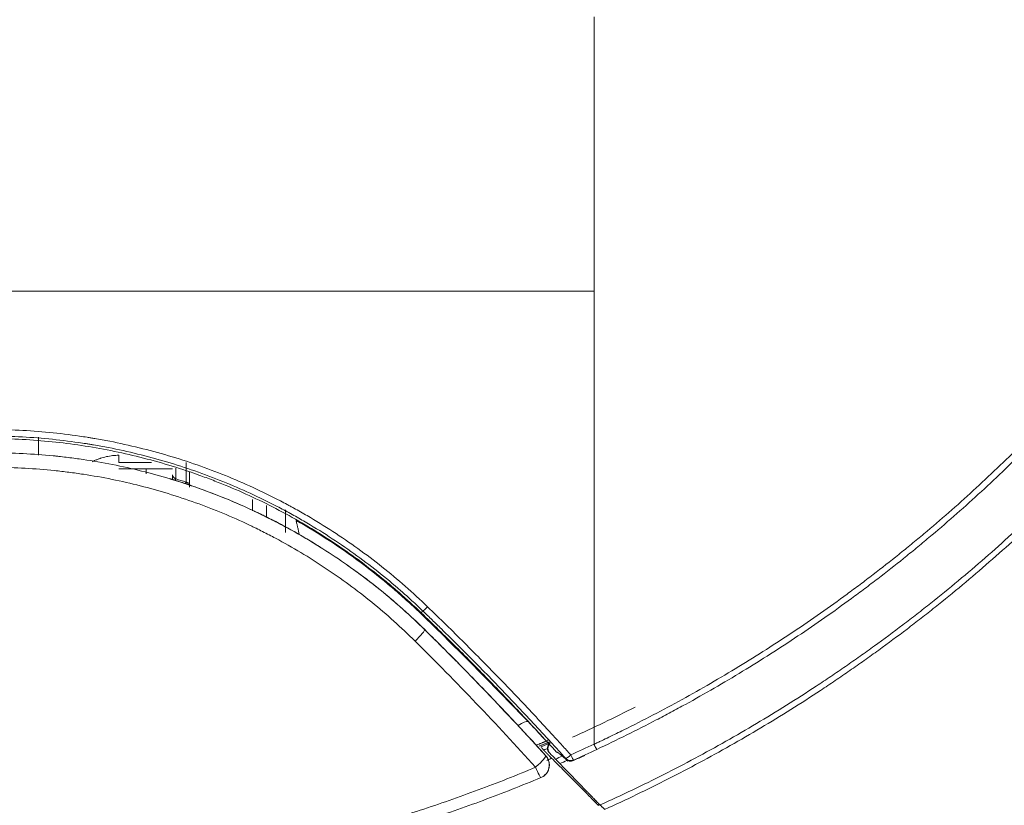
# Model space of a CAD drawing. Units: inches. Extents: x 94 to 9501, y 101 to 750.
# Drawn here: x 646 to 652, y 166 to 171 of the extents above; entities that cross this region are included whole.
import ezdxf

# ---------------------------------------------------------------- set-up
doc = ezdxf.new("R2010")
doc.units = ezdxf.units.IN
doc.header["$MEASUREMENT"] = 0
doc.layers.add('1', color=7, linetype='Continuous', true_color=0xffffff)

# ---------------------------------------------------------------- blocks, each defined once
blk = doc.blocks.new('IDU')
at = {"layer": '1', "color": 3, "linetype": 'Continuous', "lineweight": 13}
for p, q in [((9423.36867, 610.11642), (9399.76867, 610.11642)), ((9420.12882, 609.26448), (9420.12882, 609.15926)), ((9420.59682, 609.11689), (9420.59682, 609.15848)), ((9420.78663, 609.11689), (9420.59682, 609.11689)), ((9420.59682, 609.07972), (9420.90897, 609.07972)), ((9420.75543, 609.07972), (9420.75543, 609.051)), ((9420.90897, 609.01725), (9420.90897, 609.01781)), ((9421.00897, 608.98518), (9421.00897, 608.98562)), ((9421.37737, 608.83502), (9421.37737, 608.90118)), ((9421.45726, 608.86554), (9421.45726, 608.79529)), ((9422.35616, 608.23659), (9422.35971, 608.23989)), ((9422.37055, 608.25024), (9422.36037, 608.23951)), ((9422.38098, 608.1411), (9422.38098, 608.1415)), ((9423.20294, 607.38693), (9423.20519, 607.38448)), ((9423.24823, 607.37751), (9423.24851, 607.37747))]:
    blk.add_line(p, q, dxfattribs=at)
for centre, radius, start, end in [((9419.64867, 615.43642), 8.7, 294.408599, 297.076014), ((9423.23219, 607.41399), 0.04, 227.538451, 294.073246)]:
    blk.add_arc(centre, radius, start, end, dxfattribs=at)
for centre, major_axis, ratio, start_param, end_param in [((9420.98897, 608.87569), (0, -0.24), 0.0000011, 2.4878852, 4.154625), ((9420.92897, 608.87569), (0, 0.24), 0.0000011, 0.522747, 0.9232201), ((9421.00897, 608.87569), (0, 0.22), 0.0000011, 0.5497454, 0.9693619), ((9421.00897, 608.87569), (0, 0.22), 0.0000011, 0.5507711, 0.9693619), ((9420.92897, 609.03254), (0.00594, 0.0191), 0.2191807, 3.148362, 4.0985184), ((9420.98897, 609.01331), (0.00627, 0.01899), 0.1918937, 3.1482851, 4.1857613), ((9421.00897, 608.87569), (0, -0.1707), 0.0000011, 3.1398335, 3.9994806), ((9421.00897, 608.87569), (0, -0.1707), 0.0000011, 2.2759282, 3.1398335), ((9422.39797, 608.27914), (0.02773, 0.02883), 0.0765159, 3.2291164, 4.6329925), ((9422.32483, 608.08411), (-0.05613, -0.05701), 0.085413, 1.4842552, 3.1366494), ((9422.88608, 607.50705), (0.10298, 0.09484), 0.2456791, 0.1630857, 0.9575751), ((9423.10448, 607.50508), (-0.01473, -0.01353), 0.1165118, 0.0527193, 1.4642274), ((9423.02765, 607.35195), (-0.05926, -0.05375), 0.1230271, 1.4596661, 3.1369146), ((9423.02765, 607.35195), (-0.03238, 0.07315), 0.999988, 3.1205404, 5.031746), ((9423.23287, 607.41725), (0.02965, 0.02685), 0.1205295, 3.2295016, 4.6036515), ((9423.23287, 607.41725), (-0.01632, 0.03652), 0.0666844, 1.7189303, 3.054131), ((9423.02765, 607.35195), (-0.03084, 0.07382), 0.0643778, 1.7237081, 3.1416958), ((9423.23219, 607.41399), (-0.03916, 0.00814), 0.9942785, 0.954319, 2.187274), ((9423.23287, 607.41725), (0.03916, -0.00814), 0.9942776, 4.0958016, 5.3289768)]:
    blk.add_ellipse(centre, major_axis=major_axis, ratio=ratio, start_param=start_param, end_param=end_param, dxfattribs=at)
for points, degree in [([(9423.36867, 610.11642), (9423.36867, 611.71642)], 1), ([(9423.36867, 607.47301), (9423.36867, 607.69145), (9423.36867, 608.1297), (9423.36867, 608.7902), (9423.36867, 609.45279), (9423.36867, 609.89521), (9423.36867, 610.11642)], 3), ([(9420.98272, 608.99431), (9420.96283, 609.00088), (9420.94294, 609.00725), (9420.92306, 609.01343)], 3), ([(9420.92897, 609.02048), (9420.94896, 609.01473), (9420.96897, 609.00882), (9420.98897, 609.00272)], 3), ([(9423.06483, 607.51867), (9423.03818, 607.54763), (9423.01119, 607.5763), (9422.98391, 607.60474)], 3), ([(9423.06483, 607.51867), (9423.07307, 607.50959), (9423.08128, 607.50051), (9423.08947, 607.49143)], 3), ([(9423.08985, 607.49148), (9423.08152, 607.50055), (9423.07318, 607.50962), (9423.06483, 607.51867)], 3), ([(9423.05892, 607.45696), (9423.07403, 607.46341), (9423.08911, 607.4699), (9423.10418, 607.47644)], 3), ([(9423.08947, 607.49143), (9423.08959, 607.49145), (9423.08972, 607.49147), (9423.08985, 607.49148)], 3), ([(9423.23287, 607.41078), (9423.27832, 607.43114), (9423.32358, 607.45189), (9423.36867, 607.47302)], 3), ([(9423.09815, 607.44881), (9423.09071, 607.4456), (9423.08327, 607.44239), (9423.07583, 607.4392)], 3), ([(9423.08693, 607.40566), (9423.08711, 607.40573), (9423.08728, 607.40581), (9423.08745, 607.40588)], 3), ([(9423.11085, 607.42062), (9423.12194, 607.40915), (9423.13302, 607.39767), (9423.14411, 607.38619)], 3), ([(9423.18333, 607.40359), (9423.17027, 607.39777), (9423.15719, 607.39197), (9423.14411, 607.38619)], 3), ([(9423.24823, 607.37751), (9423.27058, 607.3875), (9423.29289, 607.39757), (9423.31514, 607.40774)], 3), ([(9423.38533, 607.44314), (9423.34004, 607.42196), (9423.29457, 607.40117), (9423.24891, 607.38077)], 3), ([(9423.21015, 607.37797), (9423.19635, 607.37182), (9423.18281, 607.36582), (9423.16952, 607.35997)], 3), ([(9423.24891, 607.38077), (9423.24869, 607.37969), (9423.24846, 607.3786), (9423.24823, 607.37751)], 3), ([(9423.06003, 607.27879), (9423.06028, 607.27891)], 1), ([(9423.36862, 607.1525), (9423.37904, 607.14171), (9423.38946, 607.13092), (9423.39988, 607.12014)], 3), ([(9423.39988, 607.12014), (9423.40035, 607.12059), (9423.40081, 607.12104), (9423.40128, 607.12149)], 3), ([(9423.40405, 607.11877), (9423.40313, 607.11967), (9423.40221, 607.12058), (9423.40128, 607.12149)], 3)]:
    blk.add_open_spline(points, degree=degree, dxfattribs=at)
for points, knots in [([(9423.36867, 607.47301), (9423.36878, 607.47307), (9423.3689, 607.47312), (9423.36912, 607.47323), (9423.36946, 607.47339), (9423.37026, 607.47376), (9423.37186, 607.47451), (9423.37504, 607.476), (9423.38141, 607.47899), (9423.39415, 607.48499), (9423.41958, 607.49702), (9423.47031, 607.52129), (9423.51357, 607.54241), (9423.59977, 607.58509), (9423.7139, 607.64313), (9423.8264, 607.70347), (9423.93809, 607.76496), (9423.99352, 607.79627), (9424.15864, 607.89191), (9424.26711, 607.95793), (9424.42743, 608.06032), (9424.48047, 608.09501), (9424.58576, 608.1655), (9424.63801, 608.20131), (9424.74171, 608.27404), (9424.79317, 608.31096), (9424.86976, 608.36718), (9424.89519, 608.38606), (9424.94585, 608.4241), (9424.97108, 608.44325), (9425.04649, 608.50114), (9425.09638, 608.54028), (9425.17062, 608.59982), (9425.19527, 608.61981), (9425.24437, 608.66007), (9425.26882, 608.68034), (9425.39058, 608.78241), (9425.4864, 608.86633), (9425.67484, 609.03876), (9425.76745, 609.12728), (9425.90392, 609.26356), (9425.949, 609.30958), (9426.03833, 609.40281), (9426.08239, 609.44982), (9426.16934, 609.54462), (9426.2551, 609.64021), (9426.33852, 609.73737), (9426.42076, 609.8353), (9426.4613, 609.88466), (9426.52123, 609.95928), (9426.54107, 609.98424), (9426.58045, 610.03437), (9426.6, 610.05953), (9426.63881, 610.11004), (9426.65808, 610.13539), (9426.69633, 610.18628), (9426.71531, 610.21182), (9426.77182, 610.28873), (9426.80893, 610.3404), (9426.882, 610.4445), (9426.91797, 610.49694), (9426.98875, 610.6026), (9427.02357, 610.65581), (9427.12632, 610.81662), (9427.19254, 610.92538), (9427.28841, 611.09085), (9427.31979, 611.14639), (9427.38139, 611.25827), (9427.44184, 611.37093), (9427.49995, 611.48517), (9427.54266, 611.57144), (9427.5638, 611.61473), (9427.58807, 611.66549), (9427.60011, 611.69093), (9427.6061, 611.70367), (9427.6091, 611.71004), (9427.61059, 611.71323), (9427.61134, 611.71482), (9427.61171, 611.71562), (9427.61187, 611.71596), (9427.61198, 611.71619), (9427.61203, 611.71631), (9427.61208, 611.71642)], [0, 0, 0, 0, 0.000061, 0.000061, 0.0001221, 0.0002441, 0.0004883, 0.0009766, 0.0019531, 0.0039063, 0.0078125, 0.015625, 0.03125, 0.03125, 0.0625, 0.09375, 0.09375, 0.125, 0.125, 0.1875, 0.1875, 0.21875, 0.21875, 0.25, 0.25, 0.28125, 0.28125, 0.296875, 0.296875, 0.3125, 0.3125, 0.34375, 0.34375, 0.359375, 0.359375, 0.375, 0.375, 0.4375, 0.4375, 0.5, 0.5, 0.53125, 0.53125, 0.5625, 0.5625, 0.59375, 0.625, 0.625, 0.65625, 0.65625, 0.671875, 0.671875, 0.6875, 0.6875, 0.703125, 0.703125, 0.71875, 0.71875, 0.75, 0.75, 0.78125, 0.78125, 0.8125, 0.8125, 0.875, 0.875, 0.90625, 0.90625, 0.9375, 0.96875, 0.96875, 0.984375, 0.9921875, 0.9960937, 0.9980469, 0.9990234, 0.9995117, 0.9997559, 0.9998779, 0.999939, 0.999939, 1, 1, 1, 1]), ([(9427.64196, 611.69975), (9427.58737, 611.58298), (9427.53043, 611.46779), (9427.44153, 611.29737), (9427.41131, 611.24095), (9427.34972, 611.12891), (9427.31834, 611.07328), (9427.2225, 610.90756), (9427.1563, 610.79863), (9427.05358, 610.63756), (9427.01876, 610.58425), (9426.948, 610.47842), (9426.91205, 610.42589), (9426.83901, 610.3216), (9426.80192, 610.26984), (9426.74543, 610.19279), (9426.72646, 610.1672), (9426.68822, 610.11622), (9426.66896, 610.09083), (9426.63015, 610.04023), (9426.6106, 610.01503), (9426.57121, 609.96483), (9426.55137, 609.93982), (9426.49142, 609.86509), (9426.45088, 609.81565), (9426.36861, 609.71756), (9426.28518, 609.62026), (9426.1994, 609.52451), (9426.11243, 609.42954), (9426.06836, 609.38246), (9426.01811, 609.32993), (9426.01251, 609.3241), (9426.00132, 609.31246), (9425.9845, 609.29503), (9425.94512, 609.25454), (9425.91113, 609.22017), (9425.79729, 609.10631), (9425.70452, 609.01753), (9425.51568, 608.84447), (9425.41959, 608.76021), (9425.29742, 608.65767), (9425.27289, 608.6373), (9425.22361, 608.59684), (9425.19887, 608.57675), (9425.12434, 608.51689), (9425.07425, 608.47754), (9424.99849, 608.41935), (9424.97314, 608.40009), (9424.92222, 608.36186), (9424.89665, 608.34288), (9424.81965, 608.28635), (9424.76791, 608.24922), (9424.66359, 608.17607), (9424.61102, 608.14004), (9424.50505, 608.0691), (9424.45165, 608.03418), (9424.29021, 607.9311), (9424.18091, 607.8646), (9424.01445, 607.76824), (9423.95854, 607.73669), (9423.87404, 607.69021), (9423.83163, 607.66719), (9423.78898, 607.64449), (9423.76049, 607.62943), (9423.74622, 607.62193), (9423.67478, 607.58466), (9423.55986, 607.52629), (9423.44371, 607.47044), (9423.38534, 607.44314)], [0, 0, 0, 0, 0.0625, 0.0625, 0.09375, 0.09375, 0.125, 0.125, 0.1875, 0.1875, 0.21875, 0.21875, 0.25, 0.25, 0.28125, 0.28125, 0.296875, 0.296875, 0.3125, 0.3125, 0.328125, 0.328125, 0.34375, 0.34375, 0.375, 0.375, 0.40625, 0.4375, 0.4375, 0.46875, 0.46875, 0.4726562, 0.4726562, 0.4765625, 0.484375, 0.5, 0.5, 0.5625, 0.5625, 0.625, 0.625, 0.640625, 0.640625, 0.65625, 0.65625, 0.6875, 0.6875, 0.703125, 0.703125, 0.71875, 0.71875, 0.75, 0.75, 0.78125, 0.78125, 0.8125, 0.8125, 0.875, 0.875, 0.90625, 0.90625, 0.921875, 0.9296875, 0.9296875, 0.9375, 0.9375, 0.96875, 1, 1, 1, 1]), ([(9419.83668, 609.30891), (9419.95553, 609.30891), (9420.07392, 609.30321), (9420.25083, 609.28609), (9420.30969, 609.27895), (9420.38312, 609.26823), (9420.3978, 609.266), (9420.41981, 609.26252), (9420.42714, 609.26133), (9420.44179, 609.25892), (9420.47837, 609.25279), (9420.51476, 609.24613), (9420.60178, 609.22913), (9420.65933, 609.21644), (9420.77353, 609.18838), (9420.83017, 609.17301), (9420.94256, 609.13963), (9420.99831, 609.12161), (9421.1089, 609.08294), (9421.16376, 609.0623), (9421.32696, 608.99636), (9421.43398, 608.94714), (9421.55227, 608.88559), (9421.56538, 608.87867), (9421.58501, 608.86815), (9421.59154, 608.86462), (9421.60458, 608.85754), (9421.6371, 608.83973), (9421.66929, 608.82147), (9421.7459, 608.77678), (9421.79612, 608.74583), (9421.8949, 608.6817), (9421.94344, 608.64848), (9422.03885, 608.57979), (9422.08573, 608.54433), (9422.17782, 608.47117), (9422.22303, 608.43347), (9422.31178, 608.35582), (9422.35531, 608.31587), (9422.39797, 608.27474)], [0, 0, 0, 0, 0.125, 0.125, 0.1875, 0.1875, 0.203125, 0.203125, 0.2109375, 0.2109375, 0.21875, 0.25, 0.25, 0.3125, 0.3125, 0.375, 0.375, 0.4375, 0.4375, 0.5, 0.5, 0.625, 0.625, 0.640625, 0.640625, 0.6484375, 0.6484375, 0.65625, 0.6875, 0.6875, 0.75, 0.75, 0.8125, 0.8125, 0.875, 0.875, 0.9375, 0.9375, 1, 1, 1, 1]), ([(9422.37055, 608.25024), (9422.37038, 608.25039), (9422.37022, 608.25055), (9422.36989, 608.25087), (9422.36939, 608.25135), (9422.36824, 608.25246), (9422.36592, 608.25467), (9422.3613, 608.25911), (9422.35202, 608.26794), (9422.33341, 608.28552), (9422.29589, 608.32031), (9422.26326, 608.34949), (9422.19737, 608.407), (9422.15262, 608.44423), (9422.06147, 608.51647), (9422.01508, 608.55148), (9421.92065, 608.61929), (9421.87261, 608.65209), (9421.77485, 608.7154), (9421.72515, 608.74595), (9421.64935, 608.79006), (9421.6175, 608.80809), (9421.58532, 608.82566), (9421.57242, 608.83266), (9421.56595, 608.83614), (9421.54653, 608.84651), (9421.53356, 608.85335), (9421.41652, 608.91409), (9421.31064, 608.96266), (9421.14919, 609.02772), (9421.09493, 609.04809), (9420.98552, 609.08624), (9420.93038, 609.10402), (9420.81921, 609.13695), (9420.76318, 609.15211), (9420.65023, 609.17979), (9420.59331, 609.1923), (9420.50725, 609.20908), (9420.47845, 609.21433), (9420.44231, 609.22048), (9420.43508, 609.22169), (9420.42059, 609.22407), (9420.41334, 609.22524), (9420.39158, 609.22867), (9420.31899, 609.23968), (9420.24624, 609.24848), (9420.07129, 609.26537), (9419.9542, 609.27099), (9419.83668, 609.27099)], [0, 0, 0, 0, 0.0002441, 0.0002441, 0.0004883, 0.0009766, 0.0019531, 0.0039063, 0.0078125, 0.015625, 0.03125, 0.0625, 0.0625, 0.125, 0.125, 0.1875, 0.1875, 0.25, 0.25, 0.3125, 0.3125, 0.34375, 0.3515625, 0.3515625, 0.359375, 0.359375, 0.375, 0.375, 0.5, 0.5, 0.5625, 0.5625, 0.625, 0.625, 0.6875, 0.6875, 0.75, 0.75, 0.78125, 0.78125, 0.7890625, 0.7890625, 0.796875, 0.796875, 0.8125, 0.875, 0.875, 1, 1, 1, 1]), ([(9419.83668, 609.25643), (9419.95394, 609.25643), (9420.07025, 609.25081), (9420.30099, 609.22859), (9420.41542, 609.21199), (9420.64245, 609.16801), (9420.75504, 609.1406), (9420.9225, 609.09119), (9420.97809, 609.07332), (9421.04035, 609.05165), (9421.04726, 609.04922), (9421.06106, 609.04432), (9421.08173, 609.03692), (9421.1023, 609.02934), (9421.14332, 609.01395), (9421.17049, 609.00337), (9421.30547, 608.94897), (9421.41073, 608.90057), (9421.61587, 608.79411), (9421.71575, 608.73606), (9421.86153, 608.6418), (9421.90945, 608.60916), (9422.0039, 608.54144), (9422.05044, 608.50636), (9422.10203, 608.46552), (9422.10775, 608.46096), (9422.11916, 608.45181), (9422.13624, 608.43804), (9422.17578, 608.40556), (9422.20914, 608.37713), (9422.27517, 608.3195), (9422.31825, 608.28004), (9422.36037, 608.23951)], [0, 0, 0, 0, 0.125, 0.125, 0.25, 0.25, 0.375, 0.375, 0.4375, 0.4375, 0.4453125, 0.4453125, 0.453125, 0.46875, 0.46875, 0.5, 0.5, 0.625, 0.625, 0.75, 0.75, 0.8125, 0.8125, 0.875, 0.875, 0.8828125, 0.8828125, 0.890625, 0.90625, 0.9375, 0.9375, 1, 1, 1, 1]), ([(9419.86244, 609.17279), (9419.92113, 609.17279), (9420.03836, 609.16991), (9420.16258, 609.16077), (9420.22825, 609.15411), (9420.24284, 609.15259), (9420.25013, 609.1518), (9420.272, 609.14938), (9420.28655, 609.14768), (9420.33013, 609.14232), (9420.35908, 609.13839), (9420.44566, 609.12558), (9420.50298, 609.11566), (9420.61686, 609.09311), (9420.72996, 609.06784), (9420.89733, 609.02185), (9421.0624, 608.96779), (9421.17091, 608.92635), (9421.27864, 608.88216), (9421.33211, 608.8587), (9421.39183, 608.83073), (9421.39846, 608.8276), (9421.41169, 608.8213), (9421.43151, 608.81179), (9421.45121, 608.80212), (9421.49045, 608.78255), (9421.51641, 608.76921), (9421.59365, 608.72832), (9421.69498, 608.67147), (9421.84209, 608.5793), (9421.98434, 608.4803), (9422.12174, 608.3745), (9422.21009, 608.2994), (9422.29678, 608.22199), (9422.3393, 608.18213), (9422.38098, 608.1411)], [0, 0, 0, 0, 0.0625, 0.125, 0.1328125, 0.1328125, 0.140625, 0.140625, 0.15625, 0.15625, 0.1875, 0.1875, 0.25, 0.25, 0.3125, 0.375, 0.4375, 0.5, 0.5, 0.5625, 0.5625, 0.5703125, 0.5703125, 0.578125, 0.59375, 0.59375, 0.625, 0.625, 0.6875, 0.75, 0.8125, 0.875, 0.9375, 0.9375, 1, 1, 1, 1]), ([(9420.44184, 609.12109), (9420.44638, 609.12338), (9420.45097, 609.12557), (9420.46111, 609.13015), (9420.46669, 609.13249), (9420.47516, 609.13581), (9420.47943, 609.13742), (9420.48373, 609.13895), (9420.48662, 609.13995), (9420.48806, 609.14044), (9420.50109, 609.14478), (9420.51279, 609.148), (9420.5364, 609.15319), (9420.54832, 609.15516), (9420.5724, 609.15781), (9420.58455, 609.15848), (9420.59682, 609.15848)], [0, 0, 0, 0, 0.0955332, 0.0955332, 0.2085916, 0.2085916, 0.2651208, 0.2933853, 0.2933853, 0.3216499, 0.3216499, 0.5477666, 0.5477666, 0.7738833, 0.7738833, 1, 1, 1, 1]), ([(9422.32483, 608.07441), (9422.2844, 608.1144), (9422.24315, 608.15327), (9422.15906, 608.22877), (9422.07336, 608.30205), (9421.94008, 608.40537), (9421.80208, 608.50212), (9421.65938, 608.59227), (9421.56107, 608.64794), (9421.48614, 608.688), (9421.44837, 608.7076), (9421.40377, 608.72973), (9421.38455, 608.73905), (9421.3717, 608.74523), (9421.36527, 608.7483), (9421.30729, 608.77576), (9421.25536, 608.79881), (9421.15075, 608.84225), (9421.04538, 608.88303), (9420.88507, 608.93633), (9420.72253, 608.98179), (9420.61267, 609.00688), (9420.50207, 609.02932), (9420.44639, 609.03923), (9420.3623, 609.05209), (9420.32011, 609.05801), (9420.27771, 609.06317), (9420.24939, 609.06645), (9420.2352, 609.068), (9420.16424, 609.07532), (9420.05056, 609.08424), (9419.93658, 609.08759), (9419.87952, 609.08787)], [0, 0, 0, 0, 0.0625, 0.0625, 0.125, 0.1875, 0.25, 0.3125, 0.375, 0.375, 0.40625, 0.421875, 0.4296875, 0.4296875, 0.4375, 0.4375, 0.5, 0.5, 0.5625, 0.625, 0.6875, 0.75, 0.75, 0.8125, 0.8125, 0.84375, 0.859375, 0.859375, 0.875, 0.875, 0.9375, 1, 1, 1, 1]), ([(9420.90897, 609.01725), (9420.90897, 609.01723), (9420.90878, 609.01728), (9420.9083, 609.01741), (9420.90811, 609.01746), (9420.90767, 609.01758), (9420.90742, 609.01765), (9420.90662, 609.01788), (9420.90601, 609.01806), (9420.90467, 609.01844), (9420.90395, 609.01865), (9420.90168, 609.0193), (9420.90004, 609.01978), (9420.89756, 609.0205), (9420.89674, 609.02074), (9420.89551, 609.02109), (9420.89491, 609.02126), (9420.89431, 609.02144), (9420.89391, 609.02155), (9420.89372, 609.02161), (9420.89352, 609.02166)], [0, 0, 0, 0, 0.125, 0.125, 0.1875, 0.1875, 0.25, 0.25, 0.375, 0.375, 0.5, 0.5, 0.75, 0.75, 0.875, 0.875, 0.9375, 0.96875, 0.96875, 1, 1, 1, 1]), ([(9420.90897, 609.01781), (9420.90897, 609.01782), (9420.90897, 609.01793), (9420.90897, 609.01832), (9420.90897, 609.01859), (9420.90897, 609.01926), (9420.90897, 609.01966), (9420.90897, 609.02056), (9420.90897, 609.02105), (9420.90897, 609.02264), (9420.90897, 609.02382), (9420.90897, 609.02633), (9420.90897, 609.02765), (9420.90897, 609.03034), (9420.90897, 609.03172), (9420.90897, 609.03447), (9420.90897, 609.03585), (9420.90897, 609.03858), (9420.90897, 609.03993), (9420.90897, 609.04191), (9420.90897, 609.04257), (9420.90897, 609.04386), (9420.90897, 609.0445), (9420.90897, 609.04513)], [0, 0, 0, 0, 0.0618683, 0.0618683, 0.1244104, 0.1244104, 0.1869525, 0.1869525, 0.2494946, 0.2494946, 0.3745789, 0.3745789, 0.4996631, 0.4996631, 0.6247473, 0.6247473, 0.7498315, 0.7498315, 0.8749158, 0.8749158, 0.9374579, 0.9374579, 1, 1, 1, 1]), ([(9420.90897, 609.04513), (9420.90897, 609.04434), (9420.90904, 609.04353), (9420.90934, 609.04185), (9420.90957, 609.04098), (9420.91021, 609.03918), (9420.91061, 609.03825), (9420.91162, 609.03633), (9420.91223, 609.03533), (9420.91367, 609.03327), (9420.91451, 609.03222), (9420.91597, 609.03058), (9420.9165, 609.03003), (9420.91763, 609.02889), (9420.91823, 609.02832), (9420.91952, 609.02716), (9420.92021, 609.02657), (9420.92131, 609.02567), (9420.92169, 609.02537), (9420.92248, 609.02477), (9420.92288, 609.02446), (9420.92414, 609.02354), (9420.92502, 609.02293), (9420.9269, 609.02171), (9420.92789, 609.02109), (9420.92897, 609.02048)], [0, 0, 0, 0, 0.125, 0.125, 0.25, 0.25, 0.375, 0.375, 0.5, 0.5, 0.625, 0.625, 0.6875, 0.6875, 0.75, 0.75, 0.8125, 0.8125, 0.84375, 0.84375, 0.875, 0.875, 0.9375, 0.9375, 1, 1, 1, 1]), ([(9420.92306, 609.01343), (9420.9205, 609.01423), (9420.91805, 609.01499), (9420.91454, 609.01608), (9420.91339, 609.01644), (9420.91114, 609.01713), (9420.91004, 609.01748), (9420.90897, 609.01781)], [0, 0, 0, 0, 0.5, 0.5, 0.75, 0.75, 1, 1, 1, 1]), ([(9420.98897, 609.00272), (9420.99025, 609.00194), (9420.99157, 609.00119), (9420.9933, 609.00029), (9420.99365, 609.00011), (9420.99435, 608.99976), (9420.99471, 608.99959), (9420.99577, 608.99908), (9420.99648, 608.99877), (9420.99788, 608.99818), (9420.99859, 608.99791), (9420.9996, 608.99755), (9420.99994, 608.99744), (9421.00059, 608.99724), (9421.0009, 608.99714), (9421.00182, 608.99689), (9421.0024, 608.99676), (9421.00348, 608.99657), (9421.00399, 608.99651), (9421.00537, 608.99643), (9421.00609, 608.99651), (9421.00683, 608.99673), (9421.00697, 608.99678), (9421.00723, 608.9969), (9421.0076, 608.99708), (9421.00789, 608.99731), (9421.00822, 608.99766), (9421.00836, 608.99784), (9421.0086, 608.99824), (9421.00869, 608.99846), (9421.00891, 608.99914), (9421.00897, 608.99964), (9421.00897, 609.00018)], [0, 0, 0, 0, 0.125, 0.125, 0.15625, 0.15625, 0.1875, 0.1875, 0.25, 0.25, 0.3125, 0.3125, 0.34375, 0.34375, 0.375, 0.375, 0.4375, 0.4375, 0.5, 0.5, 0.625, 0.625, 0.65625, 0.65625, 0.6875, 0.75, 0.75, 0.8125, 0.8125, 0.875, 0.875, 1, 1, 1, 1]), ([(9421.00897, 608.98562), (9421.00805, 608.98592), (9421.0071, 608.98624), (9421.00512, 608.98689), (9421.00409, 608.98724), (9421.00094, 608.98828), (9420.99877, 608.989), (9420.99595, 608.98994), (9420.99538, 608.99012), (9420.99424, 608.9905), (9420.99366, 608.9907), (9420.99192, 608.99127), (9420.99077, 608.99165), (9420.98731, 608.9928), (9420.98501, 608.99355), (9420.98272, 608.99431)], [0, 0, 0, 0, 0.125, 0.125, 0.25, 0.25, 0.5, 0.5, 0.5625, 0.5625, 0.625, 0.625, 0.75, 0.75, 1, 1, 1, 1]), ([(9421.00897, 609.00018), (9421.00897, 608.99973), (9421.00897, 608.99929), (9421.00897, 608.9984), (9421.00897, 608.99796), (9421.00897, 608.99665), (9421.00897, 608.99579), (9421.00897, 608.99328), (9421.00897, 608.99171), (9421.00897, 608.98965), (9421.00897, 608.98869), (9421.00897, 608.98789), (9421.00897, 608.98739), (9421.00897, 608.98716), (9421.00897, 608.98612), (9421.00897, 608.98564), (9421.00897, 608.98562)], [0, 0, 0, 0, 0.0625, 0.0625, 0.125, 0.125, 0.25, 0.25, 0.5, 0.5, 0.625, 0.6875, 0.6875, 0.75, 0.75, 1, 1, 1, 1]), ([(9421.00897, 608.98518), (9421.00897, 608.98445), (9421.00897, 608.9837), (9421.00897, 608.98217), (9421.00897, 608.98138), (9421.00897, 608.97895), (9421.00897, 608.97726), (9421.00897, 608.9747), (9421.00897, 608.97391), (9421.00897, 608.9731)], [0, 0, 0, 0, 0.2048579, 0.2048579, 0.4097157, 0.4097157, 0.8194314, 0.8194314, 1, 1, 1, 1]), ([(9421.0225, 608.98032), (9421.02227, 608.9804), (9421.02203, 608.98049), (9421.02157, 608.98065), (9421.02088, 608.98089), (9421.0193, 608.98145), (9421.01803, 608.9819), (9421.01561, 608.98275), (9421.01417, 608.98326), (9421.01264, 608.98381), (9421.01234, 608.98391), (9421.01179, 608.98411), (9421.01153, 608.9842), (9421.01079, 608.98447), (9421.01037, 608.98462), (9421.00969, 608.98488), (9421.00943, 608.98498), (9421.00906, 608.98512), (9421.00897, 608.98517), (9421.00897, 608.98518)], [0, 0, 0, 0, 0.03125, 0.03125, 0.0625, 0.125, 0.25, 0.25, 0.5, 0.5, 0.5625, 0.5625, 0.625, 0.625, 0.75, 0.75, 0.875, 0.875, 1, 1, 1, 1]), ([(9421.77122, 608.62349), (9421.76502, 608.62738), (9421.75882, 608.63124), (9421.69581, 608.67025), (9421.63791, 608.70391), (9421.54939, 608.75209), (9421.50471, 608.7756), (9421.45183, 608.80202), (9421.42901, 608.81311), (9421.41376, 608.82046), (9421.40612, 608.82411), (9421.33727, 608.8567), (9421.27534, 608.88389), (9421.15002, 608.93476), (9421.08663, 608.95843), (9421.0225, 608.98032)], [0, 0, 0, 0, 0.0266453, 0.0266453, 0.269984, 0.269984, 0.3916533, 0.452488, 0.4829053, 0.4829053, 0.5133226, 0.5133226, 0.7566613, 0.7566613, 1, 1, 1, 1]), ([(9423.40405, 607.11877), (9423.52942, 607.17515), (9423.65317, 607.23445), (9423.89771, 607.35839), (9424.01852, 607.42301), (9424.25714, 607.55768), (9424.37496, 607.62772), (9424.54939, 607.73691), (9424.60716, 607.774), (9424.69323, 607.83066), (9424.72182, 607.84972), (9424.77883, 607.88818), (9424.80724, 607.90757), (9424.86387, 607.9467), (9424.89207, 607.96641), (9424.94827, 608.00615), (9424.97625, 608.02617), (9425.05987, 608.08671), (9425.11517, 608.12771), (9425.18372, 608.17975), (9425.19741, 608.1902), (9425.22471, 608.21116), (9425.26556, 608.24273), (9425.30612, 608.27463), (9425.38686, 608.33888), (9425.44018, 608.38231), (9425.59861, 608.51434), (9425.70219, 608.60472), (9425.90529, 608.79021), (9426.00481, 608.88533), (9426.10228, 608.9828)], [0, 0, 0, 0, 0.125, 0.125, 0.25, 0.25, 0.375, 0.375, 0.4375, 0.4375, 0.46875, 0.46875, 0.5, 0.5, 0.53125, 0.53125, 0.5625, 0.5625, 0.625, 0.625, 0.640625, 0.640625, 0.65625, 0.6875, 0.6875, 0.75, 0.75, 0.875, 0.875, 1, 1, 1, 1]), ([(9426.12638, 608.95871), (9426.02893, 608.86126), (9425.92947, 608.76616), (9425.72649, 608.58067), (9425.62297, 608.49028), (9425.46467, 608.3582), (9425.41139, 608.31476), (9425.33072, 608.25048), (9425.2902, 608.21856), (9425.24938, 608.18698), (9425.2221, 608.166), (9425.20843, 608.15555), (9425.13992, 608.10349), (9425.08467, 608.06248), (9425.00111, 608.0019), (9424.97315, 607.98186), (9424.91701, 607.94208), (9424.88884, 607.92234), (9424.84641, 607.89296), (9424.83224, 607.88321), (9424.80386, 607.86379), (9424.78965, 607.85412), (9424.74694, 607.82523), (9424.71838, 607.80614), (9424.6324, 607.74938), (9424.5747, 607.71222), (9424.40046, 607.60281), (9424.28277, 607.53261), (9424.04441, 607.39761), (9423.92374, 607.33281), (9423.67947, 607.20849), (9423.55587, 607.14898), (9423.43064, 607.09239)], [0, 0, 0, 0, 0.125, 0.125, 0.25, 0.25, 0.3125, 0.3125, 0.34375, 0.359375, 0.359375, 0.375, 0.375, 0.4375, 0.4375, 0.46875, 0.46875, 0.5, 0.5, 0.515625, 0.515625, 0.53125, 0.53125, 0.5625, 0.5625, 0.625, 0.625, 0.75, 0.75, 0.875, 0.875, 1, 1, 1, 1]), ([(9421.56867, 608.70763), (9421.56867, 608.7164), (9421.56867, 608.72506), (9421.56867, 608.74216), (9421.56867, 608.7506), (9421.56867, 608.76726), (9421.56867, 608.77547), (9421.56867, 608.79168), (9421.56867, 608.79967), (9421.56867, 608.80951), (9421.56867, 608.81147), (9421.56867, 608.81537), (9421.56867, 608.81731), (9421.56867, 608.82308), (9421.56867, 608.82686), (9421.56867, 608.83422), (9421.56867, 608.83781), (9421.56867, 608.84133)], [0, 0, 0, 0, 0.1820671, 0.1820671, 0.3641342, 0.3641342, 0.5462013, 0.5462013, 0.7282684, 0.7282684, 0.7737852, 0.7737852, 0.819302, 0.819302, 0.9103356, 0.9103356, 1, 1, 1, 1]), ([(9421.6308, 608.77902), (9421.63224, 608.77265), (9421.63371, 608.76619), (9421.63666, 608.75311), (9421.63816, 608.74648), (9421.64119, 608.73306), (9421.64425, 608.71949), (9421.64737, 608.70562), (9421.64895, 608.69861)], [0, 0, 0, 0, 0.25, 0.25, 0.5, 0.5, 0.75, 1, 1, 1, 1]), ([(9422.35616, 608.23659), (9422.32887, 608.26286), (9422.28735, 608.30162), (9422.23787, 608.34573), (9422.21643, 608.3644), (9422.20209, 608.37679), (9422.1949, 608.38295), (9422.12995, 608.43819), (9422.07084, 608.48536), (9421.94984, 608.57587), (9421.88797, 608.61919), (9421.76145, 608.702), (9421.69681, 608.74147), (9421.6308, 608.77902)], [0, 0, 0, 0, 0.125, 0.1875, 0.21875, 0.21875, 0.25, 0.25, 0.5, 0.5, 0.75, 0.75, 1, 1, 1, 1]), ([(9422.38098, 608.1415), (9422.33309, 608.18862), (9422.28406, 608.23423), (9422.18375, 608.32245), (9422.13248, 608.36506), (9422.03073, 608.44496), (9421.98037, 608.48241), (9421.92904, 608.51853)], [0, 0, 0, 0, 0.3398329, 0.3398329, 0.6796658, 0.6796658, 1, 1, 1, 1]), ([(9422.39797, 608.27474), (9422.47022, 608.2051), (9422.54181, 608.13485), (9422.64821, 608.02857), (9422.68351, 607.99299), (9422.75378, 607.92155), (9422.78874, 607.88568), (9422.85834, 607.81365), (9422.89297, 607.77749), (9422.96188, 607.7049), (9423.03044, 607.63202), (9423.11528, 607.54023), (9423.17421, 607.47562), (9423.19937, 607.44785), (9423.21612, 607.42932), (9423.2245, 607.42005), (9423.23287, 607.41078)], [0, 0, 0, 0, 0.25, 0.25, 0.375, 0.375, 0.5, 0.5, 0.625, 0.625, 0.75, 0.875, 0.9375, 0.96875, 0.96875, 1, 1, 1, 1]), ([(9422.98391, 607.60474), (9422.95829, 607.63147), (9422.93262, 607.65817), (9422.88117, 607.7115), (9422.85539, 607.73813), (9422.80369, 607.7913), (9422.77778, 607.81784), (9422.72581, 607.8708), (9422.69975, 607.89722), (9422.62136, 607.97629), (9422.56879, 608.02875), (9422.46298, 608.13311), (9422.40974, 608.185), (9422.35616, 608.23659)], [0, 0, 0, 0, 0.125, 0.125, 0.25, 0.25, 0.375, 0.375, 0.5, 0.5, 0.75, 0.75, 1, 1, 1, 1]), ([(9422.36037, 608.23951), (9422.42856, 608.17391), (9422.49616, 608.10776), (9422.59668, 608.00774), (9422.63004, 607.97427), (9422.69646, 607.90706), (9422.72952, 607.87332), (9422.82826, 607.77171), (9422.89348, 607.70346), (9423.02269, 607.56594), (9423.08667, 607.49669), (9423.15003, 607.42695)], [0, 0, 0, 0, 0.25, 0.25, 0.375, 0.375, 0.5, 0.5, 0.75, 0.75, 1, 1, 1, 1]), ([(9423.20362, 607.39019), (9423.19944, 607.3948), (9423.19527, 607.39941), (9423.18691, 607.40864), (9423.18273, 607.41325), (9423.17019, 607.42709), (9423.14509, 607.45473), (9423.08628, 607.51906), (9423.00162, 607.61044), (9422.93321, 607.68299), (9422.86444, 607.75526), (9422.82989, 607.79125), (9422.76045, 607.86295), (9422.72556, 607.89866), (9422.65545, 607.96978), (9422.62022, 608.00519), (9422.54945, 608.07572), (9422.49612, 608.12839), (9422.43347, 608.18945), (9422.40654, 608.21553), (9422.38856, 608.2329), (9422.37955, 608.24157), (9422.37055, 608.25024)], [0, 0, 0, 0, 0.015625, 0.015625, 0.03125, 0.03125, 0.0625, 0.125, 0.25, 0.375, 0.375, 0.5, 0.5, 0.625, 0.625, 0.75, 0.75, 0.875, 0.9375, 0.96875, 0.96875, 1, 1, 1, 1]), ([(9422.84887, 607.66376), (9422.7727, 607.74447), (9422.69562, 607.82465), (9422.53966, 607.9839), (9422.46077, 608.06298), (9422.38098, 608.1415)], [0, 0, 0, 0, 0.5, 0.5, 1, 1, 1, 1]), ([(9422.38098, 608.1411), (9422.50234, 608.02162), (9422.62184, 607.90058), (9422.85716, 607.65543), (9422.97297, 607.5313), (9423.08693, 607.40566)], [0, 0, 0, 0, 0.5, 0.5, 1, 1, 1, 1]), ([(9423.02765, 607.33874), (9422.91421, 607.46441), (9422.79892, 607.58856), (9422.56465, 607.83379), (9422.44567, 607.95488), (9422.32483, 608.07441)], [0, 0, 0, 0, 0.5, 0.5, 1, 1, 1, 1]), ([(9423.02136, 607.47853), (9422.99332, 607.50905), (9422.96491, 607.53977), (9422.92177, 607.58611), (9422.90729, 607.6016), (9422.87819, 607.63264), (9422.86357, 607.64819), (9422.84887, 607.66376)], [0, 0, 0, 0, 0.5, 0.5, 0.75, 0.75, 1, 1, 1, 1]), ([(9423.08745, 607.40588), (9423.08504, 607.40856), (9423.08256, 607.41131), (9423.07747, 607.41696), (9423.07224, 607.42273), (9423.06676, 607.42878), (9423.06115, 607.43497), (9423.05833, 607.43807), (9423.05266, 607.44431), (9423.04981, 607.44743), (9423.04409, 607.45371), (9423.04121, 607.45686), (9423.03543, 607.46318), (9423.03258, 607.4663), (9423.02692, 607.47247), (9423.02413, 607.47552), (9423.02136, 607.47853)], [0, 0, 0, 0, 0.125, 0.125, 0.25, 0.375, 0.375, 0.5, 0.5, 0.625, 0.625, 0.75, 0.75, 0.875, 0.875, 1, 1, 1, 1]), ([(9423.03257, 607.46771), (9423.03414, 607.46832), (9423.03569, 607.46893), (9423.04031, 607.47075), (9423.04331, 607.47193), (9423.04766, 607.47366), (9423.04909, 607.47423), (9423.05189, 607.47535), (9423.05326, 607.4759), (9423.05727, 607.47752), (9423.06232, 607.47956), (9423.06902, 607.48232), (9423.07292, 607.48394), (9423.07517, 607.48489), (9423.07561, 607.48508), (9423.07647, 607.48545), (9423.07689, 607.48563), (9423.07813, 607.48615), (9423.07891, 607.48649), (9423.08112, 607.48744), (9423.08373, 607.48859), (9423.08569, 607.48948), (9423.08733, 607.49026), (9423.08798, 607.49058), (9423.08897, 607.4911), (9423.0893, 607.4913), (9423.08947, 607.49143)], [0, 0, 0, 0, 0.0468497, 0.0468497, 0.1421647, 0.1421647, 0.1898223, 0.1898223, 0.2374798, 0.2374798, 0.3327948, 0.4281098, 0.5234249, 0.5234249, 0.5472536, 0.5472536, 0.5710824, 0.5710824, 0.6187399, 0.6187399, 0.7140549, 0.8093699, 0.8093699, 0.904685, 0.904685, 1, 1, 1, 1]), ([(9423.10839, 607.48559), (9423.10831, 607.48556), (9423.10823, 607.48553), (9423.10712, 607.48514), (9423.10473, 607.48427), (9423.10163, 607.48308), (9423.09902, 607.48206), (9423.0981, 607.48171), (9423.09666, 607.48114), (9423.09617, 607.48094), (9423.09516, 607.48055), (9423.0926, 607.47953), (9423.08754, 607.4775), (9423.07986, 607.47439), (9423.07412, 607.47205), (9423.06957, 607.47018), (9423.06801, 607.46954), (9423.06484, 607.46824), (9423.06323, 607.46758), (9423.05831, 607.46555), (9423.05456, 607.464), (9423.05068, 607.4624), (9423.0503, 607.46224)], [0, 0, 0, 0, 0.010098, 0.010098, 0.1321756, 0.2542531, 0.2542531, 0.3152919, 0.3152919, 0.3458113, 0.3458113, 0.3763307, 0.4984083, 0.6204858, 0.7425634, 0.7425634, 0.8036022, 0.8036022, 0.864641, 0.864641, 0.9867185, 1, 1, 1, 1]), ([(9423.06193, 607.4531), (9423.06199, 607.45302), (9423.06213, 607.45287), (9423.06233, 607.45264), (9423.06254, 607.4524), (9423.06276, 607.45216), (9423.06298, 607.45191), (9423.06321, 607.45165), (9423.06344, 607.45139), (9423.06368, 607.45113), (9423.06392, 607.45086), (9423.06417, 607.45058), (9423.06442, 607.4503), (9423.06468, 607.45001), (9423.06495, 607.44972), (9423.06522, 607.44942), (9423.0655, 607.44912), (9423.06578, 607.44881), (9423.06607, 607.4485), (9423.06636, 607.44818), (9423.06666, 607.44785), (9423.06696, 607.44752), (9423.06727, 607.44719), (9423.06758, 607.44685), (9423.0679, 607.4465), (9423.06823, 607.44615), (9423.06856, 607.44579), (9423.0689, 607.44543), (9423.06924, 607.44506), (9423.06959, 607.44469), (9423.06994, 607.44431), (9423.0703, 607.44393), (9423.07066, 607.44354), (9423.07103, 607.44314), (9423.07141, 607.44274), (9423.07179, 607.44234), (9423.07217, 607.44193), (9423.07257, 607.44151), (9423.07296, 607.44109), (9423.07336, 607.44066), (9423.07377, 607.44023), (9423.07419, 607.43979), (9423.0746, 607.43935), (9423.07503, 607.4389), (9423.07546, 607.43844), (9423.07589, 607.43798), (9423.07633, 607.43752), (9423.07678, 607.43705), (9423.07723, 607.43657), (9423.07769, 607.43609), (9423.07815, 607.43561), (9423.07862, 607.43511), (9423.07909, 607.43462), (9423.07957, 607.43411), (9423.08024, 607.43341), (9423.0811, 607.43251), (9423.08216, 607.4314), (9423.08324, 607.43027), (9423.08434, 607.42912), (9423.08546, 607.42796), (9423.08659, 607.42678), (9423.08774, 607.42558), (9423.08891, 607.42437), (9423.0901, 607.42314), (9423.0913, 607.42189), (9423.09252, 607.42063), (9423.09376, 607.41935), (9423.09501, 607.41805), (9423.09629, 607.41674), (9423.09758, 607.41541), (9423.09888, 607.41406), (9423.10021, 607.4127), (9423.1011, 607.41178), (9423.10155, 607.41131)], [0, 0, 0, 0, 0.0111885, 0.022358, 0.0335093, 0.044643, 0.0557596, 0.0668599, 0.0779444, 0.0890139, 0.100069, 0.1111103, 0.1221384, 0.1331541, 0.144158, 0.1551508, 0.166133, 0.1771055, 0.1880687, 0.1990235, 0.2099705, 0.2209103, 0.2318436, 0.2427712, 0.2536936, 0.2646115, 0.2755257, 0.2864367, 0.2973453, 0.3082522, 0.319158, 0.3300634, 0.340969, 0.3518757, 0.3627839, 0.3736945, 0.384608, 0.3955252, 0.4064468, 0.4173733, 0.4283055, 0.4392441, 0.4501897, 0.4611431, 0.4721047, 0.4830754, 0.4940559, 0.5050466, 0.5160484, 0.5270619, 0.5380877, 0.5491265, 0.5601789, 0.5712456, 0.5823273, 0.6059278, 0.629449, 0.6528971, 0.6762779, 0.6995974, 0.7228619, 0.7460774, 0.7692501, 0.7923862, 0.8154919, 0.8385736, 0.8616375, 0.8846898, 0.907737, 0.9307853, 0.953841, 0.9769105, 1, 1, 1, 1]), ([(9423.10883, 607.42153), (9423.1074, 607.42301), (9423.1061, 607.42459), (9423.10376, 607.42791), (9423.10272, 607.42966), (9423.10136, 607.4324), (9423.10093, 607.43335), (9423.10017, 607.43524), (9423.09983, 607.4362), (9423.09891, 607.43909), (9423.09845, 607.44107), (9423.09806, 607.44358), (9423.09799, 607.44408), (9423.09788, 607.4451), (9423.09783, 607.44561), (9423.09771, 607.44714), (9423.09767, 607.44816), (9423.09767, 607.4512), (9423.09783, 607.45322), (9423.09829, 607.45622), (9423.09848, 607.45722), (9423.09894, 607.45921), (9423.09922, 607.46021), (9423.10014, 607.46313), (9423.1009, 607.46503), (9423.10181, 607.46687)], [0, 0, 0, 0, 0.125, 0.125, 0.25, 0.25, 0.3125, 0.3125, 0.375, 0.375, 0.5, 0.5, 0.53125, 0.53125, 0.5625, 0.5625, 0.625, 0.625, 0.75, 0.75, 0.8125, 0.8125, 0.875, 0.875, 1, 1, 1, 1]), ([(9423.10782, 607.47245), (9423.10708, 607.47149), (9423.1064, 607.47049), (9423.10533, 607.46878), (9423.10492, 607.46809), (9423.10415, 607.46667), (9423.10379, 607.46595), (9423.10277, 607.46377), (9423.10159, 607.4608), (9423.10077, 607.45772), (9423.1003, 607.45536), (9423.10017, 607.45457), (9423.09994, 607.45297), (9423.09986, 607.45217), (9423.09967, 607.44978), (9423.09962, 607.44659), (9423.09994, 607.44342), (9423.10033, 607.44104), (9423.10049, 607.44025), (9423.10084, 607.43868), (9423.10104, 607.4379), (9423.10171, 607.4356), (9423.10279, 607.4326), (9423.10422, 607.42973), (9423.10543, 607.42764), (9423.10586, 607.42695), (9423.10675, 607.4256), (9423.10722, 607.42495), (9423.10867, 607.42302), (9423.10972, 607.42179), (9423.11085, 607.42062)], [0, 0, 0, 0, 0.0644635, 0.0644635, 0.1069878, 0.1069878, 0.1495122, 0.1495122, 0.234561, 0.3196098, 0.3196098, 0.3621342, 0.3621342, 0.4046586, 0.4046586, 0.4897073, 0.5747561, 0.5747561, 0.6172805, 0.6172805, 0.6598049, 0.6598049, 0.7448537, 0.8299024, 0.8299024, 0.8724268, 0.8724268, 0.9149512, 0.9149512, 1, 1, 1, 1]), ([(9423.10181, 607.46687), (9423.10286, 607.46899), (9423.10407, 607.47098), (9423.10614, 607.4738), (9423.10687, 607.4747), (9423.10803, 607.47602), (9423.10842, 607.47646), (9423.10924, 607.4773), (9423.10966, 607.47772), (9423.11121, 607.4792), (9423.11239, 607.4802), (9423.11362, 607.48113)], [0, 0, 0, 0, 0.3760871, 0.3760871, 0.5641307, 0.5641307, 0.6581524, 0.6581524, 0.7521742, 0.7521742, 1, 1, 1, 1]), ([(9423.36867, 607.47302), (9423.36962, 607.47102), (9423.37058, 607.46906), (9423.37247, 607.46525), (9423.37339, 607.4634), (9423.3752, 607.45987), (9423.37608, 607.45818), (9423.37775, 607.45503), (9423.37855, 607.45356), (9423.38005, 607.45087), (9423.38075, 607.44966), (9423.38203, 607.44751), (9423.38261, 607.44659), (9423.38363, 607.44504), (9423.38408, 607.44443), (9423.38482, 607.44353), (9423.38512, 607.44325), (9423.38533, 607.44314)], [0, 0, 0, 0, 0.125, 0.125, 0.25, 0.25, 0.375, 0.375, 0.5, 0.5, 0.625, 0.625, 0.75, 0.75, 0.875, 0.875, 1, 1, 1, 1]), ([(9423.10753, 607.36127), (9423.1071, 607.36516), (9423.10637, 607.36905), (9423.10431, 607.37679), (9423.10298, 607.38064), (9423.10089, 607.3854), (9423.10045, 607.38635), (9423.09953, 607.38825), (9423.09905, 607.38919), (9423.09755, 607.39199), (9423.09647, 607.39382), (9423.09301, 607.39919), (9423.0904, 607.40262), (9423.08745, 607.40588)], [0, 0, 0, 0, 0.25, 0.25, 0.5, 0.5, 0.5625, 0.5625, 0.625, 0.625, 0.75, 0.75, 1, 1, 1, 1]), ([(9423.10156, 607.4113), (9423.10301, 607.40981), (9423.10453, 607.40825), (9423.1077, 607.40503), (9423.10934, 607.40335), (9423.11147, 607.40119), (9423.1119, 607.40076), (9423.11276, 607.39989), (9423.11406, 607.39858), (9423.11536, 607.39726), (9423.11798, 607.39463), (9423.11974, 607.39285), (9423.12152, 607.39107)], [0, 0, 0, 0, 0.25, 0.25, 0.5, 0.5, 0.5625, 0.5625, 0.625, 0.75, 0.75, 1, 1, 1, 1]), ([(9423.11085, 607.42062), (9423.11054, 607.42076), (9423.11024, 607.4209), (9423.10956, 607.4212), (9423.1092, 607.42137), (9423.10883, 607.42153)], [0, 0, 0, 0, 0.4547014, 0.4547014, 1, 1, 1, 1]), ([(9423.15003, 607.42695), (9423.15022, 607.42694), (9423.15043, 607.42692), (9423.15087, 607.42685), (9423.1511, 607.4268), (9423.15184, 607.42662), (9423.15238, 607.42643), (9423.15415, 607.42573), (9423.15552, 607.42504), (9423.15863, 607.42324), (9423.1621, 607.42103), (9423.1663, 607.41798), (9423.16915, 607.41582), (9423.16974, 607.41537), (9423.17092, 607.41445), (9423.17152, 607.41399), (9423.17335, 607.41254), (9423.17461, 607.41154), (9423.17849, 607.40838), (9423.18395, 607.40382), (9423.19297, 607.39597), (9423.19952, 607.39005), (9423.20294, 607.38693)], [0, 0, 0, 0, 0.03125, 0.03125, 0.0625, 0.0625, 0.125, 0.125, 0.25, 0.25, 0.375, 0.5, 0.5, 0.53125, 0.53125, 0.5625, 0.5625, 0.625, 0.625, 0.75, 0.875, 1, 1, 1, 1]), ([(9423.16601, 607.41673), (9423.16601, 607.41673), (9423.16627, 607.41664), (9423.16974, 607.41447), (9423.18241, 607.40483), (9423.2002, 607.38919), (9423.21356, 607.37674), (9423.21659, 607.37388)], [0, 0, 0, 0, 0.0288385, 0.1906785, 0.467858, 0.8834775, 1, 1, 1, 1]), ([(9411.56898, 606.65629), (9413.49891, 606.6563), (9415.42883, 606.65618), (9417.84124, 606.65605), (9418.38403, 606.65601), (9418.92682, 606.65622), (9419.01729, 606.65626), (9419.04744, 606.65627), (9419.10775, 606.65631), (9419.19822, 606.65638), (9419.28868, 606.65642), (9419.36407, 606.65639), (9419.37915, 606.65639), (9419.4093, 606.65636), (9419.42438, 606.65633), (9419.46962, 606.65625), (9419.49977, 606.65618), (9419.59024, 606.65605), (9419.65055, 606.65609), (9419.77116, 606.65719), (9419.83147, 606.6583), (9419.95208, 606.66168), (9420.02746, 606.66451), (9420.10284, 606.66829), (9420.13299, 606.66988), (9420.14807, 606.67071), (9420.19326, 606.67333), (9420.22336, 606.67522), (9420.31352, 606.68139), (9420.37348, 606.68612), (9420.46318, 606.6942), (9420.49304, 606.69706), (9420.55269, 606.70308), (9420.58248, 606.70624), (9420.73124, 606.72282), (9420.84965, 606.73854), (9421.08534, 606.77477), (9421.20261, 606.79528), (9421.43602, 606.84102), (9421.55215, 606.86626), (9421.72552, 606.90763), (9421.78317, 606.92201), (9421.86944, 606.94446), (9421.89816, 606.95208), (9421.95553, 606.96764), (9421.98418, 606.97557), (9422.12725, 607.01596), (9422.35502, 607.08535), (9422.58054, 607.16425), (9422.80494, 607.24791), (9422.91658, 607.29212), (9423.02765, 607.33874)], [0, 0, 0, 0, 0.5, 0.5, 0.625, 0.640625, 0.640625, 0.6484375, 0.6484375, 0.65625, 0.671875, 0.671875, 0.6757813, 0.6757813, 0.6796875, 0.6796875, 0.6875, 0.6875, 0.703125, 0.703125, 0.71875, 0.71875, 0.734375, 0.7382813, 0.7382813, 0.7421875, 0.7421875, 0.75, 0.75, 0.765625, 0.765625, 0.7734375, 0.7734375, 0.78125, 0.78125, 0.8125, 0.8125, 0.84375, 0.84375, 0.875, 0.875, 0.890625, 0.890625, 0.8984375, 0.8984375, 0.90625, 0.90625, 0.9375, 0.96875, 0.96875, 1, 1, 1, 1]), ([(9423.05874, 607.27824), (9423.06304, 607.28004), (9423.06713, 607.28218), (9423.07198, 607.28529), (9423.07294, 607.28593), (9423.07483, 607.28726), (9423.07577, 607.28795), (9423.0785, 607.29005), (9423.082, 607.29299), (9423.08521, 607.29618), (9423.0875, 607.29867), (9423.08825, 607.29952), (9423.0897, 607.30123), (9423.09041, 607.3021), (9423.09381, 607.30647), (9423.09619, 607.31012), (9423.09877, 607.31485), (9423.09926, 607.31581), (9423.10021, 607.31774), (9423.10067, 607.31871), (9423.10197, 607.32164), (9423.10275, 607.32359), (9423.10483, 607.32948), (9423.10588, 607.33343), (9423.10701, 607.33939), (9423.10746, 607.34238), (9423.10774, 607.34539), (9423.10789, 607.34739), (9423.10794, 607.3484), (9423.10813, 607.3534), (9423.10797, 607.35736), (9423.10753, 607.36127)], [0, 0, 0, 0, 0.125, 0.125, 0.15625, 0.15625, 0.1875, 0.1875, 0.25, 0.3125, 0.3125, 0.34375, 0.34375, 0.375, 0.375, 0.5, 0.5, 0.53125, 0.53125, 0.5625, 0.5625, 0.625, 0.625, 0.75, 0.75, 0.8125, 0.84375, 0.84375, 0.875, 0.875, 1, 1, 1, 1]), ([(9423.12152, 607.39107), (9423.11437, 607.38798), (9423.10722, 607.38488), (9423.09758, 607.38073), (9423.09508, 607.37965), (9423.09258, 607.37858)], [0, 0, 0, 0, 0.7412896, 0.7412896, 1, 1, 1, 1]), ([(9423.12152, 607.39107), (9423.13227, 607.38029), (9423.14303, 607.36951), (9423.16454, 607.34796), (9423.17529, 607.33718), (9423.1968, 607.31563), (9423.20755, 607.30485), (9423.221, 607.29137), (9423.22368, 607.28868), (9423.22906, 607.28329), (9423.23175, 607.28059), (9423.23982, 607.2725), (9423.24519, 607.26712), (9423.25586, 607.2564), (9423.26646, 607.24573), (9423.27693, 607.23517), (9423.28734, 607.22465), (9423.29252, 607.21941), (9423.3028, 607.20899), (9423.30791, 607.2038), (9423.31426, 607.19735), (9423.31552, 607.19607), (9423.31804, 607.19351), (9423.32179, 607.18969), (9423.32548, 607.18592), (9423.3328, 607.17847), (9423.33757, 607.1736), (9423.34691, 607.16403), (9423.35149, 607.15934), (9423.36046, 607.15013), (9423.36485, 607.14562), (9423.36915, 607.14119)], [0, 0, 0, 0, 0.125, 0.125, 0.25, 0.25, 0.375, 0.375, 0.40625, 0.40625, 0.4375, 0.4375, 0.5, 0.5, 0.5625, 0.625, 0.625, 0.6875, 0.6875, 0.75, 0.75, 0.765625, 0.765625, 0.78125, 0.8125, 0.8125, 0.875, 0.875, 0.9375, 0.9375, 1, 1, 1, 1]), ([(9423.14411, 607.38619), (9423.14515, 607.38512), (9423.14619, 607.38405), (9423.14829, 607.38188), (9423.14935, 607.38079), (9423.15147, 607.37861), (9423.15253, 607.37751), (9423.15466, 607.37532), (9423.15572, 607.37422), (9423.15892, 607.37093), (9423.16104, 607.36873), (9423.16422, 607.36544), (9423.16581, 607.3638), (9423.1674, 607.36216), (9423.16846, 607.36106), (9423.16899, 607.36052), (9423.16952, 607.35997)], [0, 0, 0, 0, 0.125, 0.125, 0.25, 0.25, 0.375, 0.375, 0.5, 0.5, 0.75, 0.75, 0.875, 0.9375, 0.9375, 1, 1, 1, 1]), ([(9423.16952, 607.35997), (9423.17984, 607.34929), (9423.19016, 607.33862), (9423.2108, 607.31727), (9423.22112, 607.30659), (9423.23402, 607.29325), (9423.2366, 607.29058), (9423.24176, 607.28524), (9423.24435, 607.28257), (9423.24951, 607.27723), (9423.2521, 607.27456), (9423.25726, 607.26922), (9423.25984, 607.26655), (9423.26755, 607.25859), (9423.27267, 607.25331), (9423.28284, 607.24282), (9423.2879, 607.2376), (9423.29796, 607.22723), (9423.30297, 607.22208), (9423.31044, 607.2144), (9423.31292, 607.21185), (9423.31664, 607.20803), (9423.31787, 607.20676), (9423.32034, 607.20422), (9423.32648, 607.19792), (9423.33247, 607.19177), (9423.34189, 607.18212), (9423.34651, 607.17738), (9423.35558, 607.1681), (9423.36003, 607.16355), (9423.36877, 607.15461), (9423.37306, 607.15023), (9423.38149, 607.14163), (9423.38559, 607.13745), (9423.39359, 607.1293), (9423.39749, 607.12534), (9423.40128, 607.12149)], [0, 0, 0, 0, 0.125, 0.125, 0.25, 0.25, 0.28125, 0.28125, 0.3125, 0.3125, 0.34375, 0.34375, 0.375, 0.375, 0.4375, 0.4375, 0.5, 0.5, 0.5625, 0.5625, 0.59375, 0.59375, 0.609375, 0.609375, 0.625, 0.6875, 0.6875, 0.75, 0.75, 0.8125, 0.8125, 0.875, 0.875, 0.9375, 0.9375, 1, 1, 1, 1]), ([(9423.20294, 607.38693), (9423.20307, 607.38754), (9423.2032, 607.38816), (9423.20343, 607.38925), (9423.20352, 607.38972), (9423.20362, 607.39019)], [0, 0, 0, 0, 0.5687635, 0.5687635, 1, 1, 1, 1]), ([(9423.05848, 607.27813), (9422.94703, 607.23157), (9422.83502, 607.18741), (9422.60988, 607.10381), (9422.38364, 607.02495), (9422.15517, 606.95554), (9421.98297, 606.90703), (9421.92543, 606.89145), (9421.81008, 606.86148), (9421.75226, 606.84708), (9421.5784, 606.80561), (9421.46194, 606.7803), (9421.2279, 606.73436), (9421.11033, 606.71373), (9420.87404, 606.67724), (9420.75534, 606.66137), (9420.60623, 606.64456), (9420.57637, 606.64135), (9420.51658, 606.63524), (9420.48665, 606.63234), (9420.39674, 606.6241), (9420.30661, 606.61683), (9420.21613, 606.61097), (9420.15574, 606.60736), (9420.1255, 606.60572), (9420.03481, 606.60123), (9419.94411, 606.59765), (9419.85342, 606.59537), (9419.79295, 606.59413), (9419.76271, 606.59364), (9419.67201, 606.59263), (9419.61154, 606.59252), (9419.52084, 606.59259), (9419.47548, 606.59269), (9419.43013, 606.59278), (9419.39989, 606.59282), (9419.38478, 606.59284), (9419.30919, 606.59288), (9419.24872, 606.59286), (9419.12778, 606.59278), (9419.06731, 606.59273), (9418.94637, 606.59268), (9418.8859, 606.59266), (9418.34166, 606.59248), (9417.8579, 606.59251), (9415.43909, 606.59263), (9413.50403, 606.59275), (9411.56898, 606.59274)], [0, 0, 0, 0, 0.03125, 0.03125, 0.0625, 0.09375, 0.09375, 0.109375, 0.109375, 0.125, 0.125, 0.15625, 0.15625, 0.1875, 0.1875, 0.21875, 0.21875, 0.2265625, 0.2265625, 0.234375, 0.234375, 0.25, 0.2578125, 0.2578125, 0.265625, 0.265625, 0.28125, 0.2890625, 0.2890625, 0.296875, 0.296875, 0.3125, 0.3125, 0.3203125, 0.3242188, 0.3242188, 0.328125, 0.328125, 0.34375, 0.34375, 0.359375, 0.359375, 0.375, 0.375, 0.5, 0.5, 1, 1, 1, 1]), ([(9423.36915, 607.14119), (9423.37372, 607.13647), (9423.37815, 607.1319), (9423.38674, 607.12301), (9423.3909, 607.1187), (9423.39492, 607.11452)], [0, 0, 0, 0, 0.5, 0.5, 1, 1, 1, 1]), ([(9423.43064, 607.09239), (9423.42944, 607.09359), (9423.42824, 607.09479), (9423.42585, 607.09718), (9423.42346, 607.09956), (9423.42108, 607.10193), (9423.4187, 607.10429), (9423.41754, 607.10545), (9423.41526, 607.10771), (9423.41302, 607.10993), (9423.41088, 607.11204), (9423.40931, 607.11359), (9423.4088, 607.1141), (9423.40779, 607.11509), (9423.4073, 607.11558), (9423.40585, 607.117), (9423.40493, 607.11791), (9423.40405, 607.11877)], [0, 0, 0, 0, 0.125, 0.125, 0.25, 0.375, 0.375, 0.5, 0.5, 0.625, 0.75, 0.75, 0.8125, 0.8125, 0.875, 0.875, 1, 1, 1, 1])]:
    blk.add_open_spline(points, degree=3, knots=knots, dxfattribs=at)

msp = doc.modelspace()

# ---------------------------------------------------------------- block references
msp.add_blockref('IDU', (-8773.6215, -440.659))

doc.saveas('drawing.dxf')
